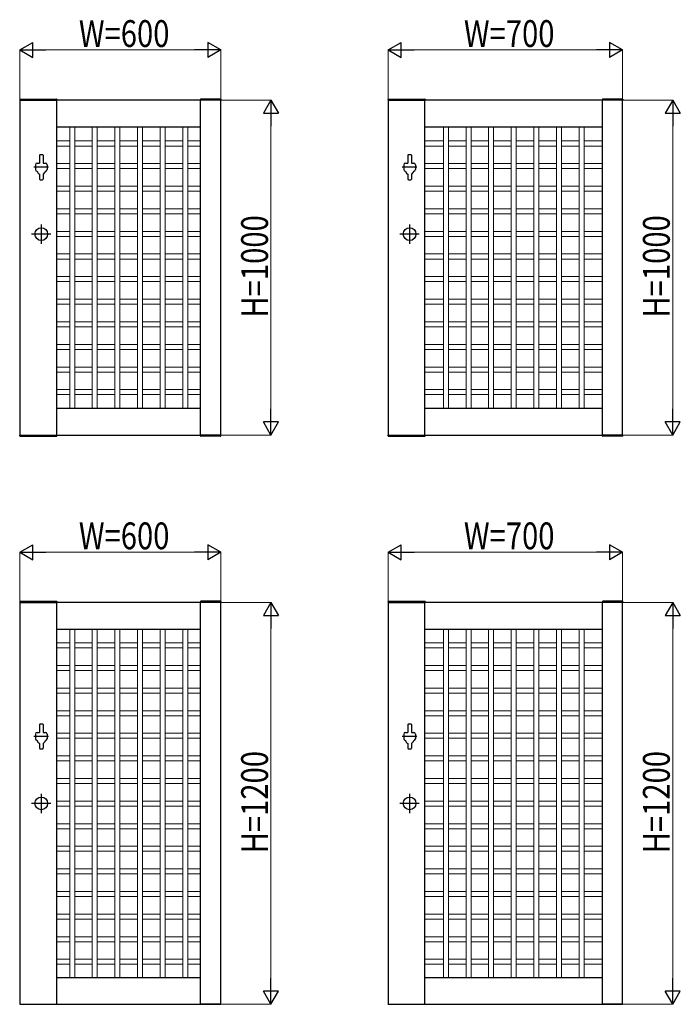
# Model space of a CAD drawing. Units: millimetres. Extents: x 0 to 16820, y 0 to 11880.
# Drawn here: x 6600 to 8573, y 2990 to 5930 of the extents above; entities that cross this region are included whole.
import ezdxf

# ---------------------------------------------------------------- set-up
doc = ezdxf.new("R2010")
doc.units = ezdxf.units.MM
for name, color, linetype, lineweight in [('YKK_11', 7, 'Continuous', 30), ('YKK_11E', 7, 'Continuous', 13), ('YKK_A1', 4, 'Continuous', 30), ('YKK_D', 6, 'Continuous', 13)]:
    doc.layers.add(name, color=color, linetype=linetype, lineweight=lineweight)
doc.styles.add('text-b', font='extslim2.shx', dxfattribs={"width": 0.8, "bigfont": 'extfont2.shx'})

msp = doc.modelspace()

# ---------------------------------------------------------------- linework, layer by layer
at = {"layer": 'YKK_11'}
for p, q in [((6600, 5690), (6600, 4690)), ((7200, 5690), (6600, 5690)), ((6710, 4690), (6710, 5690)), ((7140, 4690), (7140, 5690)), ((7200, 4690), (7200, 5690)), ((7700, 5690), (7700, 4690)), ((8400, 5690), (7700, 5690)), ((7810, 4690), (7810, 5690)), ((8340, 4690), (8340, 5690)), ((8400, 4690), (8400, 5690)), ((6710, 5610), (7140, 5610)), ((7810, 5610), (8340, 5610)), ((6710, 4770), (7140, 4770)), ((7810, 4770), (8340, 4770)), ((6600, 4690), (7200, 4690)), ((7700, 4690), (8400, 4690)), ((6600, 4190), (6600, 2990)), ((7200, 4190), (6600, 4190)), ((6710, 2990), (6710, 4190)), ((7140, 2990), (7140, 4190)), ((7200, 2990), (7200, 4190)), ((7700, 4190), (7700, 2990)), ((8400, 4190), (7700, 4190)), ((7810, 2990), (7810, 4190)), ((8340, 2990), (8340, 4190)), ((8400, 2990), (8400, 4190)), ((6710, 4110), (7140, 4110)), ((7810, 4110), (8340, 4110)), ((6710, 3070), (7140, 3070)), ((7810, 3070), (8340, 3070)), ((6600, 2990), (7200, 2990)), ((7700, 2990), (8400, 2990))]:
    msp.add_line(p, q, dxfattribs=at)
at = {"layer": 'YKK_11E'}
for p, q in [((6748.8, 5610), (6748.8, 4770)), ((6763.8, 5610), (6763.8, 4770)), ((6816.3, 5610), (6816.3, 4770)), ((6831.3, 5610), (6831.3, 4770)), ((6883.8, 5610), (6883.8, 4770)), ((6898.8, 5610), (6898.8, 4770)), ((6951.3, 5610), (6951.3, 4770)), ((6966.3, 5610), (6966.3, 4770)), ((7018.8, 5610), (7018.8, 4770)), ((7033.8, 5610), (7033.8, 4770)), ((7086.3, 5610), (7086.3, 4770)), ((7101.3, 5610), (7101.3, 4770)), ((7865, 5610), (7865, 4770)), ((7880, 5610), (7880, 4770)), ((7932.5, 5610), (7932.5, 4770)), ((7947.5, 5610), (7947.5, 4770)), ((8000, 5610), (8000, 4770)), ((8015, 5610), (8015, 4770)), ((8067.5, 5610), (8067.5, 4770)), ((8082.5, 5610), (8082.5, 4770)), ((8135, 5610), (8135, 4770)), ((8150, 5610), (8150, 4770)), ((8202.5, 5610), (8202.5, 4770)), ((8217.5, 5610), (8217.5, 4770)), ((8270, 5610), (8270, 4770)), ((8285, 5610), (8285, 4770)), ((6710, 5568.2), (6748.8, 5568.2)), ((6763.8, 5568.2), (6816.3, 5568.2)), ((6831.3, 5568.2), (6883.8, 5568.2)), ((6898.8, 5568.2), (6951.3, 5568.2)), ((6966.3, 5568.2), (7018.8, 5568.2)), ((7033.8, 5568.2), (7086.3, 5568.2)), ((7101.3, 5568.2), (7140, 5568.2)), ((7810, 5568.2), (7865, 5568.2)), ((7880, 5568.2), (7932.5, 5568.2)), ((7947.5, 5568.2), (8000, 5568.2)), ((8015, 5568.2), (8067.5, 5568.2)), ((8082.5, 5568.2), (8135, 5568.2)), ((8150, 5568.2), (8202.5, 5568.2)), ((8217.5, 5568.2), (8270, 5568.2)), ((8285, 5568.2), (8340, 5568.2)), ((6710, 5553.2), (6748.8, 5553.2)), ((6763.8, 5553.2), (6816.3, 5553.2)), ((6831.3, 5553.2), (6883.8, 5553.2)), ((6898.8, 5553.2), (6951.3, 5553.2)), ((6966.3, 5553.2), (7018.8, 5553.2)), ((7033.8, 5553.2), (7086.3, 5553.2)), ((7101.3, 5553.2), (7140, 5553.2)), ((7810, 5553.2), (7865, 5553.2)), ((7880, 5553.2), (7932.5, 5553.2)), ((7947.5, 5553.2), (8000, 5553.2)), ((8015, 5553.2), (8067.5, 5553.2)), ((8082.5, 5553.2), (8135, 5553.2)), ((8150, 5553.2), (8202.5, 5553.2)), ((8217.5, 5553.2), (8270, 5553.2)), ((8285, 5553.2), (8340, 5553.2)), ((6710, 5500.7), (6748.8, 5500.7)), ((6763.8, 5500.7), (6816.3, 5500.7)), ((6831.3, 5500.7), (6883.8, 5500.7)), ((6898.8, 5500.7), (6951.3, 5500.7)), ((6966.3, 5500.7), (7018.8, 5500.7)), ((7033.8, 5500.7), (7086.3, 5500.7)), ((7101.3, 5500.7), (7140, 5500.7)), ((7810, 5500.7), (7865, 5500.7)), ((7880, 5500.7), (7932.5, 5500.7)), ((7947.5, 5500.7), (8000, 5500.7)), ((8015, 5500.7), (8067.5, 5500.7)), ((8082.5, 5500.7), (8135, 5500.7)), ((8150, 5500.7), (8202.5, 5500.7)), ((8217.5, 5500.7), (8270, 5500.7)), ((8285, 5500.7), (8340, 5500.7)), ((6710, 5485.7), (6748.8, 5485.7)), ((6763.8, 5485.7), (6816.3, 5485.7)), ((6831.3, 5485.7), (6883.8, 5485.7)), ((6898.8, 5485.7), (6951.3, 5485.7)), ((6966.3, 5485.7), (7018.8, 5485.7)), ((7033.8, 5485.7), (7086.3, 5485.7)), ((7101.3, 5485.7), (7140, 5485.7)), ((7810, 5485.7), (7865, 5485.7)), ((7880, 5485.7), (7932.5, 5485.7)), ((7947.5, 5485.7), (8000, 5485.7)), ((8015, 5485.7), (8067.5, 5485.7)), ((8082.5, 5485.7), (8135, 5485.7)), ((8150, 5485.7), (8202.5, 5485.7)), ((8217.5, 5485.7), (8270, 5485.7)), ((8285, 5485.7), (8340, 5485.7)), ((6710, 5433.2), (6748.8, 5433.2)), ((6710, 5418.2), (6748.8, 5418.2)), ((6763.8, 5433.2), (6816.3, 5433.2)), ((6763.8, 5418.2), (6816.3, 5418.2)), ((6831.3, 5433.2), (6883.8, 5433.2)), ((6831.3, 5418.2), (6883.8, 5418.2)), ((6898.8, 5433.2), (6951.3, 5433.2)), ((6898.8, 5418.2), (6951.3, 5418.2)), ((6966.3, 5433.2), (7018.8, 5433.2)), ((6966.3, 5418.2), (7018.8, 5418.2)), ((7033.8, 5433.2), (7086.3, 5433.2)), ((7033.8, 5418.2), (7086.3, 5418.2)), ((7101.3, 5433.2), (7140, 5433.2)), ((7101.3, 5418.2), (7140, 5418.2)), ((7810, 5433.2), (7865, 5433.2)), ((7810, 5418.2), (7865, 5418.2)), ((7880, 5433.2), (7932.5, 5433.2)), ((7880, 5418.2), (7932.5, 5418.2)), ((7947.5, 5433.2), (8000, 5433.2)), ((7947.5, 5418.2), (8000, 5418.2)), ((8015, 5433.2), (8067.5, 5433.2)), ((8015, 5418.2), (8067.5, 5418.2)), ((8082.5, 5433.2), (8135, 5433.2)), ((8082.5, 5418.2), (8135, 5418.2)), ((8150, 5433.2), (8202.5, 5433.2)), ((8150, 5418.2), (8202.5, 5418.2)), ((8217.5, 5433.2), (8270, 5433.2)), ((8217.5, 5418.2), (8270, 5418.2)), ((8285, 5433.2), (8340, 5433.2)), ((8285, 5418.2), (8340, 5418.2)), ((6710, 5365.7), (6748.8, 5365.7)), ((6763.8, 5365.7), (6816.3, 5365.7)), ((6831.3, 5365.7), (6883.8, 5365.7)), ((6898.8, 5365.7), (6951.3, 5365.7)), ((6966.3, 5365.7), (7018.8, 5365.7)), ((7033.8, 5365.7), (7086.3, 5365.7)), ((7101.3, 5365.7), (7140, 5365.7)), ((7810, 5365.7), (7865, 5365.7)), ((7880, 5365.7), (7932.5, 5365.7)), ((7947.5, 5365.7), (8000, 5365.7)), ((8015, 5365.7), (8067.5, 5365.7)), ((8082.5, 5365.7), (8135, 5365.7)), ((8150, 5365.7), (8202.5, 5365.7)), ((8217.5, 5365.7), (8270, 5365.7)), ((8285, 5365.7), (8340, 5365.7)), ((6710, 5350.7), (6748.8, 5350.7)), ((6763.8, 5350.7), (6816.3, 5350.7)), ((6831.3, 5350.7), (6883.8, 5350.7)), ((6898.8, 5350.7), (6951.3, 5350.7)), ((6966.3, 5350.7), (7018.8, 5350.7)), ((7033.8, 5350.7), (7086.3, 5350.7)), ((7101.3, 5350.7), (7140, 5350.7)), ((7810, 5350.7), (7865, 5350.7)), ((7880, 5350.7), (7932.5, 5350.7)), ((7947.5, 5350.7), (8000, 5350.7)), ((8015, 5350.7), (8067.5, 5350.7)), ((8082.5, 5350.7), (8135, 5350.7)), ((8150, 5350.7), (8202.5, 5350.7)), ((8217.5, 5350.7), (8270, 5350.7)), ((8285, 5350.7), (8340, 5350.7)), ((6710, 5298.2), (6748.8, 5298.2)), ((6763.8, 5298.2), (6816.3, 5298.2)), ((6831.3, 5298.2), (6883.8, 5298.2)), ((6898.8, 5298.2), (6951.3, 5298.2)), ((6966.3, 5298.2), (7018.8, 5298.2)), ((7033.8, 5298.2), (7086.3, 5298.2)), ((7101.3, 5298.2), (7140, 5298.2)), ((7810, 5298.2), (7865, 5298.2)), ((7880, 5298.2), (7932.5, 5298.2)), ((7947.5, 5298.2), (8000, 5298.2)), ((8015, 5298.2), (8067.5, 5298.2)), ((8082.5, 5298.2), (8135, 5298.2)), ((8150, 5298.2), (8202.5, 5298.2)), ((8217.5, 5298.2), (8270, 5298.2)), ((8285, 5298.2), (8340, 5298.2)), ((6710, 5283.2), (6748.8, 5283.2)), ((6763.8, 5283.2), (6816.3, 5283.2)), ((6831.3, 5283.2), (6883.8, 5283.2)), ((6898.8, 5283.2), (6951.3, 5283.2)), ((6966.3, 5283.2), (7018.8, 5283.2)), ((7033.8, 5283.2), (7086.3, 5283.2)), ((7101.3, 5283.2), (7140, 5283.2)), ((7810, 5283.2), (7865, 5283.2)), ((7880, 5283.2), (7932.5, 5283.2)), ((7947.5, 5283.2), (8000, 5283.2)), ((8015, 5283.2), (8067.5, 5283.2)), ((8082.5, 5283.2), (8135, 5283.2)), ((8150, 5283.2), (8202.5, 5283.2)), ((8217.5, 5283.2), (8270, 5283.2)), ((8285, 5283.2), (8340, 5283.2)), ((6710, 5230.7), (6748.8, 5230.7)), ((6710, 5215.7), (6748.8, 5215.7)), ((6763.8, 5230.7), (6816.3, 5230.7)), ((6763.8, 5215.7), (6816.3, 5215.7)), ((6831.3, 5230.7), (6883.8, 5230.7)), ((6831.3, 5215.7), (6883.8, 5215.7)), ((6898.8, 5230.7), (6951.3, 5230.7)), ((6898.8, 5215.7), (6951.3, 5215.7)), ((6966.3, 5230.7), (7018.8, 5230.7)), ((6966.3, 5215.7), (7018.8, 5215.7)), ((7033.8, 5230.7), (7086.3, 5230.7)), ((7033.8, 5215.7), (7086.3, 5215.7)), ((7101.3, 5230.7), (7140, 5230.7)), ((7101.3, 5215.7), (7140, 5215.7)), ((7810, 5230.7), (7865, 5230.7)), ((7810, 5215.7), (7865, 5215.7)), ((7880, 5230.7), (7932.5, 5230.7)), ((7880, 5215.7), (7932.5, 5215.7)), ((7947.5, 5230.7), (8000, 5230.7)), ((7947.5, 5215.7), (8000, 5215.7)), ((8015, 5230.7), (8067.5, 5230.7)), ((8015, 5215.7), (8067.5, 5215.7)), ((8082.5, 5230.7), (8135, 5230.7)), ((8082.5, 5215.7), (8135, 5215.7)), ((8150, 5230.7), (8202.5, 5230.7)), ((8150, 5215.7), (8202.5, 5215.7)), ((8217.5, 5230.7), (8270, 5230.7)), ((8217.5, 5215.7), (8270, 5215.7)), ((8285, 5230.7), (8340, 5230.7)), ((8285, 5215.7), (8340, 5215.7)), ((6710, 5163.2), (6748.8, 5163.2)), ((6710, 5148.2), (6748.8, 5148.2)), ((6763.8, 5163.2), (6816.3, 5163.2)), ((6763.8, 5148.2), (6816.3, 5148.2)), ((6831.3, 5163.2), (6883.8, 5163.2)), ((6831.3, 5148.2), (6883.8, 5148.2)), ((6898.8, 5163.2), (6951.3, 5163.2)), ((6898.8, 5148.2), (6951.3, 5148.2)), ((6966.3, 5163.2), (7018.8, 5163.2)), ((6966.3, 5148.2), (7018.8, 5148.2)), ((7033.8, 5163.2), (7086.3, 5163.2)), ((7033.8, 5148.2), (7086.3, 5148.2)), ((7101.3, 5163.2), (7140, 5163.2)), ((7101.3, 5148.2), (7140, 5148.2)), ((7810, 5163.2), (7865, 5163.2)), ((7810, 5148.2), (7865, 5148.2)), ((7880, 5163.2), (7932.5, 5163.2)), ((7880, 5148.2), (7932.5, 5148.2)), ((7947.5, 5163.2), (8000, 5163.2)), ((7947.5, 5148.2), (8000, 5148.2)), ((8015, 5163.2), (8067.5, 5163.2)), ((8015, 5148.2), (8067.5, 5148.2)), ((8082.5, 5163.2), (8135, 5163.2)), ((8082.5, 5148.2), (8135, 5148.2)), ((8150, 5163.2), (8202.5, 5163.2)), ((8150, 5148.2), (8202.5, 5148.2)), ((8217.5, 5163.2), (8270, 5163.2)), ((8217.5, 5148.2), (8270, 5148.2)), ((8285, 5163.2), (8340, 5163.2)), ((8285, 5148.2), (8340, 5148.2)), ((6710, 5095.7), (6748.8, 5095.7)), ((6763.8, 5095.7), (6816.3, 5095.7)), ((6831.3, 5095.7), (6883.8, 5095.7)), ((6898.8, 5095.7), (6951.3, 5095.7)), ((6966.3, 5095.7), (7018.8, 5095.7)), ((7033.8, 5095.7), (7086.3, 5095.7)), ((7101.3, 5095.7), (7140, 5095.7)), ((7810, 5095.7), (7865, 5095.7)), ((7880, 5095.7), (7932.5, 5095.7)), ((7947.5, 5095.7), (8000, 5095.7)), ((8015, 5095.7), (8067.5, 5095.7)), ((8082.5, 5095.7), (8135, 5095.7)), ((8150, 5095.7), (8202.5, 5095.7)), ((8217.5, 5095.7), (8270, 5095.7)), ((8285, 5095.7), (8340, 5095.7)), ((6710, 5080.7), (6748.8, 5080.7)), ((6763.8, 5080.7), (6816.3, 5080.7)), ((6831.3, 5080.7), (6883.8, 5080.7)), ((6898.8, 5080.7), (6951.3, 5080.7)), ((6966.3, 5080.7), (7018.8, 5080.7)), ((7033.8, 5080.7), (7086.3, 5080.7)), ((7101.3, 5080.7), (7140, 5080.7)), ((7810, 5080.7), (7865, 5080.7)), ((7880, 5080.7), (7932.5, 5080.7)), ((7947.5, 5080.7), (8000, 5080.7)), ((8015, 5080.7), (8067.5, 5080.7)), ((8082.5, 5080.7), (8135, 5080.7)), ((8150, 5080.7), (8202.5, 5080.7)), ((8217.5, 5080.7), (8270, 5080.7)), ((8285, 5080.7), (8340, 5080.7)), ((6710, 5028.2), (6748.8, 5028.2)), ((6763.8, 5028.2), (6816.3, 5028.2)), ((6831.3, 5028.2), (6883.8, 5028.2)), ((6898.8, 5028.2), (6951.3, 5028.2)), ((6966.3, 5028.2), (7018.8, 5028.2)), ((7033.8, 5028.2), (7086.3, 5028.2)), ((7101.3, 5028.2), (7140, 5028.2)), ((7810, 5028.2), (7865, 5028.2)), ((7880, 5028.2), (7932.5, 5028.2)), ((7947.5, 5028.2), (8000, 5028.2)), ((8015, 5028.2), (8067.5, 5028.2)), ((8082.5, 5028.2), (8135, 5028.2)), ((8150, 5028.2), (8202.5, 5028.2)), ((8217.5, 5028.2), (8270, 5028.2)), ((8285, 5028.2), (8340, 5028.2)), ((6710, 5013.2), (6748.8, 5013.2)), ((6763.8, 5013.2), (6816.3, 5013.2)), ((6831.3, 5013.2), (6883.8, 5013.2)), ((6898.8, 5013.2), (6951.3, 5013.2)), ((6966.3, 5013.2), (7018.8, 5013.2)), ((7033.8, 5013.2), (7086.3, 5013.2)), ((7101.3, 5013.2), (7140, 5013.2)), ((7810, 5013.2), (7865, 5013.2)), ((7880, 5013.2), (7932.5, 5013.2)), ((7947.5, 5013.2), (8000, 5013.2)), ((8015, 5013.2), (8067.5, 5013.2)), ((8082.5, 5013.2), (8135, 5013.2)), ((8150, 5013.2), (8202.5, 5013.2)), ((8217.5, 5013.2), (8270, 5013.2)), ((8285, 5013.2), (8340, 5013.2)), ((6710, 4960.7), (6748.8, 4960.7)), ((6710, 4945.7), (6748.8, 4945.7)), ((6763.8, 4960.7), (6816.3, 4960.7)), ((6763.8, 4945.7), (6816.3, 4945.7)), ((6831.3, 4960.7), (6883.8, 4960.7)), ((6831.3, 4945.7), (6883.8, 4945.7)), ((6898.8, 4960.7), (6951.3, 4960.7)), ((6898.8, 4945.7), (6951.3, 4945.7)), ((6966.3, 4960.7), (7018.8, 4960.7)), ((6966.3, 4945.7), (7018.8, 4945.7)), ((7033.8, 4960.7), (7086.3, 4960.7)), ((7033.8, 4945.7), (7086.3, 4945.7)), ((7101.3, 4960.7), (7140, 4960.7)), ((7101.3, 4945.7), (7140, 4945.7)), ((7810, 4960.7), (7865, 4960.7)), ((7810, 4945.7), (7865, 4945.7)), ((7880, 4960.7), (7932.5, 4960.7)), ((7880, 4945.7), (7932.5, 4945.7)), ((7947.5, 4960.7), (8000, 4960.7)), ((7947.5, 4945.7), (8000, 4945.7)), ((8015, 4960.7), (8067.5, 4960.7)), ((8015, 4945.7), (8067.5, 4945.7)), ((8082.5, 4960.7), (8135, 4960.7)), ((8082.5, 4945.7), (8135, 4945.7)), ((8150, 4960.7), (8202.5, 4960.7)), ((8150, 4945.7), (8202.5, 4945.7)), ((8217.5, 4960.7), (8270, 4960.7)), ((8217.5, 4945.7), (8270, 4945.7)), ((8285, 4960.7), (8340, 4960.7)), ((8285, 4945.7), (8340, 4945.7)), ((6710, 4893.2), (6748.8, 4893.2)), ((6763.8, 4893.2), (6816.3, 4893.2)), ((6831.3, 4893.2), (6883.8, 4893.2)), ((6898.8, 4893.2), (6951.3, 4893.2)), ((6966.3, 4893.2), (7018.8, 4893.2)), ((7033.8, 4893.2), (7086.3, 4893.2)), ((7101.3, 4893.2), (7140, 4893.2)), ((7810, 4893.2), (7865, 4893.2)), ((7880, 4893.2), (7932.5, 4893.2)), ((7947.5, 4893.2), (8000, 4893.2)), ((8015, 4893.2), (8067.5, 4893.2)), ((8082.5, 4893.2), (8135, 4893.2)), ((8150, 4893.2), (8202.5, 4893.2)), ((8217.5, 4893.2), (8270, 4893.2)), ((8285, 4893.2), (8340, 4893.2)), ((6710, 4878.2), (6748.8, 4878.2)), ((6763.8, 4878.2), (6816.3, 4878.2)), ((6831.3, 4878.2), (6883.8, 4878.2)), ((6898.8, 4878.2), (6951.3, 4878.2)), ((6966.3, 4878.2), (7018.8, 4878.2)), ((7033.8, 4878.2), (7086.3, 4878.2)), ((7101.3, 4878.2), (7140, 4878.2)), ((7810, 4878.2), (7865, 4878.2)), ((7880, 4878.2), (7932.5, 4878.2)), ((7947.5, 4878.2), (8000, 4878.2)), ((8015, 4878.2), (8067.5, 4878.2)), ((8082.5, 4878.2), (8135, 4878.2)), ((8150, 4878.2), (8202.5, 4878.2)), ((8217.5, 4878.2), (8270, 4878.2)), ((8285, 4878.2), (8340, 4878.2)), ((6710, 4825.7), (6748.8, 4825.7)), ((6763.8, 4825.7), (6816.3, 4825.7)), ((6831.3, 4825.7), (6883.8, 4825.7)), ((6898.8, 4825.7), (6951.3, 4825.7)), ((6966.3, 4825.7), (7018.8, 4825.7)), ((7033.8, 4825.7), (7086.3, 4825.7)), ((7101.3, 4825.7), (7140, 4825.7)), ((7810, 4825.7), (7865, 4825.7)), ((7880, 4825.7), (7932.5, 4825.7)), ((7947.5, 4825.7), (8000, 4825.7)), ((8015, 4825.7), (8067.5, 4825.7)), ((8082.5, 4825.7), (8135, 4825.7)), ((8150, 4825.7), (8202.5, 4825.7)), ((8217.5, 4825.7), (8270, 4825.7)), ((8285, 4825.7), (8340, 4825.7)), ((6710, 4810.7), (6748.8, 4810.7)), ((6763.8, 4810.7), (6816.3, 4810.7)), ((6831.3, 4810.7), (6883.8, 4810.7)), ((6898.8, 4810.7), (6951.3, 4810.7)), ((6966.3, 4810.7), (7018.8, 4810.7)), ((7033.8, 4810.7), (7086.3, 4810.7)), ((7101.3, 4810.7), (7140, 4810.7)), ((7810, 4810.7), (7865, 4810.7)), ((7880, 4810.7), (7932.5, 4810.7)), ((7947.5, 4810.7), (8000, 4810.7)), ((8015, 4810.7), (8067.5, 4810.7)), ((8082.5, 4810.7), (8135, 4810.7)), ((8150, 4810.7), (8202.5, 4810.7)), ((8217.5, 4810.7), (8270, 4810.7)), ((8285, 4810.7), (8340, 4810.7)), ((6748.8, 4110), (6748.8, 3070)), ((6763.8, 4110), (6763.8, 3070)), ((6816.3, 4110), (6816.3, 3070)), ((6831.3, 4110), (6831.3, 3070)), ((6883.8, 4110), (6883.8, 3070)), ((6898.8, 4110), (6898.8, 3070)), ((6951.3, 4110), (6951.3, 3070)), ((6966.3, 4110), (6966.3, 3070)), ((7018.8, 4110), (7018.8, 3070)), ((7033.8, 4110), (7033.8, 3070)), ((7086.3, 4110), (7086.3, 3070)), ((7101.3, 4110), (7101.3, 3070)), ((7865, 4110), (7865, 3070)), ((7880, 4110), (7880, 3070)), ((7932.5, 4110), (7932.5, 3070)), ((7947.5, 4110), (7947.5, 3070)), ((8000, 4110), (8000, 3070)), ((8015, 4110), (8015, 3070)), ((8067.5, 4110), (8067.5, 3070)), ((8082.5, 4110), (8082.5, 3070)), ((8135, 4110), (8135, 3070)), ((8150, 4110), (8150, 3070)), ((8202.5, 4110), (8202.5, 3070)), ((8217.5, 4110), (8217.5, 3070)), ((8270, 4110), (8270, 3070)), ((8285, 4110), (8285, 3070)), ((6748.8, 4069.4), (6710, 4069.4)), ((6816.3, 4069.4), (6763.8, 4069.4)), ((6883.8, 4069.4), (6831.3, 4069.4)), ((6951.3, 4069.4), (6898.8, 4069.4)), ((7018.8, 4069.4), (6966.3, 4069.4)), ((7086.3, 4069.4), (7033.8, 4069.4)), ((7140, 4069.4), (7101.3, 4069.4)), ((7865, 4069.4), (7810, 4069.4)), ((7932.5, 4069.4), (7880, 4069.4)), ((8000, 4069.4), (7947.5, 4069.4)), ((8067.5, 4069.4), (8015, 4069.4)), ((8135, 4069.4), (8082.5, 4069.4)), ((8202.5, 4069.4), (8150, 4069.4)), ((8270, 4069.4), (8217.5, 4069.4)), ((8340, 4069.4), (8285, 4069.4)), ((6748.8, 4054.4), (6710, 4054.4)), ((6816.3, 4054.4), (6763.8, 4054.4)), ((6883.8, 4054.4), (6831.3, 4054.4)), ((6951.3, 4054.4), (6898.8, 4054.4)), ((7018.8, 4054.4), (6966.3, 4054.4)), ((7086.3, 4054.4), (7033.8, 4054.4)), ((7140, 4054.4), (7101.3, 4054.4)), ((7865, 4054.4), (7810, 4054.4)), ((7932.5, 4054.4), (7880, 4054.4)), ((8000, 4054.4), (7947.5, 4054.4)), ((8067.5, 4054.4), (8015, 4054.4)), ((8135, 4054.4), (8082.5, 4054.4)), ((8202.5, 4054.4), (8150, 4054.4)), ((8270, 4054.4), (8217.5, 4054.4)), ((8340, 4054.4), (8285, 4054.4)), ((6748.8, 4001.9), (6710, 4001.9)), ((6816.3, 4001.9), (6763.8, 4001.9)), ((6883.8, 4001.9), (6831.3, 4001.9)), ((6951.3, 4001.9), (6898.8, 4001.9)), ((7018.8, 4001.9), (6966.3, 4001.9)), ((7086.3, 4001.9), (7033.8, 4001.9)), ((7140, 4001.9), (7101.3, 4001.9)), ((7865, 4001.9), (7810, 4001.9)), ((7932.5, 4001.9), (7880, 4001.9)), ((8000, 4001.9), (7947.5, 4001.9)), ((8067.5, 4001.9), (8015, 4001.9)), ((8135, 4001.9), (8082.5, 4001.9)), ((8202.5, 4001.9), (8150, 4001.9)), ((8270, 4001.9), (8217.5, 4001.9)), ((8340, 4001.9), (8285, 4001.9)), ((6748.8, 3986.9), (6710, 3986.9)), ((6816.3, 3986.9), (6763.8, 3986.9)), ((6883.8, 3986.9), (6831.3, 3986.9)), ((6951.3, 3986.9), (6898.8, 3986.9)), ((7018.8, 3986.9), (6966.3, 3986.9)), ((7086.3, 3986.9), (7033.8, 3986.9)), ((7140, 3986.9), (7101.3, 3986.9)), ((7865, 3986.9), (7810, 3986.9)), ((7932.5, 3986.9), (7880, 3986.9)), ((8000, 3986.9), (7947.5, 3986.9)), ((8067.5, 3986.9), (8015, 3986.9)), ((8135, 3986.9), (8082.5, 3986.9)), ((8202.5, 3986.9), (8150, 3986.9)), ((8270, 3986.9), (8217.5, 3986.9)), ((8340, 3986.9), (8285, 3986.9)), ((6748.8, 3934.4), (6710, 3934.4)), ((6748.8, 3919.4), (6710, 3919.4)), ((6816.3, 3934.4), (6763.8, 3934.4)), ((6816.3, 3919.4), (6763.8, 3919.4)), ((6883.8, 3934.4), (6831.3, 3934.4)), ((6883.8, 3919.4), (6831.3, 3919.4)), ((6951.3, 3934.4), (6898.8, 3934.4)), ((6951.3, 3919.4), (6898.8, 3919.4)), ((7018.8, 3934.4), (6966.3, 3934.4)), ((7018.8, 3919.4), (6966.3, 3919.4)), ((7086.3, 3934.4), (7033.8, 3934.4)), ((7086.3, 3919.4), (7033.8, 3919.4)), ((7140, 3934.4), (7101.3, 3934.4)), ((7140, 3919.4), (7101.3, 3919.4)), ((7865, 3934.4), (7810, 3934.4)), ((7865, 3919.4), (7810, 3919.4)), ((7932.5, 3934.4), (7880, 3934.4)), ((7932.5, 3919.4), (7880, 3919.4)), ((8000, 3934.4), (7947.5, 3934.4)), ((8000, 3919.4), (7947.5, 3919.4)), ((8067.5, 3934.4), (8015, 3934.4)), ((8067.5, 3919.4), (8015, 3919.4)), ((8135, 3934.4), (8082.5, 3934.4)), ((8135, 3919.4), (8082.5, 3919.4)), ((8202.5, 3934.4), (8150, 3934.4)), ((8202.5, 3919.4), (8150, 3919.4)), ((8270, 3934.4), (8217.5, 3934.4)), ((8270, 3919.4), (8217.5, 3919.4)), ((8340, 3934.4), (8285, 3934.4)), ((8340, 3919.4), (8285, 3919.4)), ((6748.8, 3866.9), (6710, 3866.9)), ((6816.3, 3866.9), (6763.8, 3866.9)), ((6883.8, 3866.9), (6831.3, 3866.9)), ((6951.3, 3866.9), (6898.8, 3866.9)), ((7018.8, 3866.9), (6966.3, 3866.9)), ((7086.3, 3866.9), (7033.8, 3866.9)), ((7140, 3866.9), (7101.3, 3866.9)), ((7865, 3866.9), (7810, 3866.9)), ((7932.5, 3866.9), (7880, 3866.9)), ((8000, 3866.9), (7947.5, 3866.9)), ((8067.5, 3866.9), (8015, 3866.9)), ((8135, 3866.9), (8082.5, 3866.9)), ((8202.5, 3866.9), (8150, 3866.9)), ((8270, 3866.9), (8217.5, 3866.9)), ((8340, 3866.9), (8285, 3866.9)), ((6748.8, 3851.9), (6710, 3851.9)), ((6816.3, 3851.9), (6763.8, 3851.9)), ((6883.8, 3851.9), (6831.3, 3851.9)), ((6951.3, 3851.9), (6898.8, 3851.9)), ((7018.8, 3851.9), (6966.3, 3851.9)), ((7086.3, 3851.9), (7033.8, 3851.9)), ((7140, 3851.9), (7101.3, 3851.9)), ((7865, 3851.9), (7810, 3851.9)), ((7932.5, 3851.9), (7880, 3851.9)), ((8000, 3851.9), (7947.5, 3851.9)), ((8067.5, 3851.9), (8015, 3851.9)), ((8135, 3851.9), (8082.5, 3851.9)), ((8202.5, 3851.9), (8150, 3851.9)), ((8270, 3851.9), (8217.5, 3851.9)), ((8340, 3851.9), (8285, 3851.9)), ((6748.8, 3799.4), (6710, 3799.4)), ((6816.3, 3799.4), (6763.8, 3799.4)), ((6883.8, 3799.4), (6831.3, 3799.4)), ((6951.3, 3799.4), (6898.8, 3799.4)), ((7018.8, 3799.4), (6966.3, 3799.4)), ((7086.3, 3799.4), (7033.8, 3799.4)), ((7140, 3799.4), (7101.3, 3799.4)), ((7865, 3799.4), (7810, 3799.4)), ((7932.5, 3799.4), (7880, 3799.4)), ((8000, 3799.4), (7947.5, 3799.4)), ((8067.5, 3799.4), (8015, 3799.4)), ((8135, 3799.4), (8082.5, 3799.4)), ((8202.5, 3799.4), (8150, 3799.4)), ((8270, 3799.4), (8217.5, 3799.4)), ((8340, 3799.4), (8285, 3799.4)), ((6748.8, 3784.4), (6710, 3784.4)), ((6816.3, 3784.4), (6763.8, 3784.4)), ((6883.8, 3784.4), (6831.3, 3784.4)), ((6951.3, 3784.4), (6898.8, 3784.4)), ((7018.8, 3784.4), (6966.3, 3784.4)), ((7086.3, 3784.4), (7033.8, 3784.4)), ((7140, 3784.4), (7101.3, 3784.4)), ((7865, 3784.4), (7810, 3784.4)), ((7932.5, 3784.4), (7880, 3784.4)), ((8000, 3784.4), (7947.5, 3784.4)), ((8067.5, 3784.4), (8015, 3784.4)), ((8135, 3784.4), (8082.5, 3784.4)), ((8202.5, 3784.4), (8150, 3784.4)), ((8270, 3784.4), (8217.5, 3784.4)), ((8340, 3784.4), (8285, 3784.4)), ((6748.8, 3731.9), (6710, 3731.9)), ((6748.8, 3716.9), (6710, 3716.9)), ((6816.3, 3731.9), (6763.8, 3731.9)), ((6816.3, 3716.9), (6763.8, 3716.9)), ((6883.8, 3731.9), (6831.3, 3731.9)), ((6883.8, 3716.9), (6831.3, 3716.9)), ((6951.3, 3731.9), (6898.8, 3731.9)), ((6951.3, 3716.9), (6898.8, 3716.9)), ((7018.8, 3731.9), (6966.3, 3731.9)), ((7018.8, 3716.9), (6966.3, 3716.9)), ((7086.3, 3731.9), (7033.8, 3731.9)), ((7086.3, 3716.9), (7033.8, 3716.9)), ((7140, 3731.9), (7101.3, 3731.9)), ((7140, 3716.9), (7101.3, 3716.9)), ((7865, 3731.9), (7810, 3731.9)), ((7865, 3716.9), (7810, 3716.9)), ((7932.5, 3731.9), (7880, 3731.9)), ((7932.5, 3716.9), (7880, 3716.9)), ((8000, 3731.9), (7947.5, 3731.9)), ((8000, 3716.9), (7947.5, 3716.9)), ((8067.5, 3731.9), (8015, 3731.9)), ((8067.5, 3716.9), (8015, 3716.9)), ((8135, 3731.9), (8082.5, 3731.9)), ((8135, 3716.9), (8082.5, 3716.9)), ((8202.5, 3731.9), (8150, 3731.9)), ((8202.5, 3716.9), (8150, 3716.9)), ((8270, 3731.9), (8217.5, 3731.9)), ((8270, 3716.9), (8217.5, 3716.9)), ((8340, 3731.9), (8285, 3731.9)), ((8340, 3716.9), (8285, 3716.9)), ((6748.8, 3664.4), (6710, 3664.4)), ((6748.8, 3649.4), (6710, 3649.4)), ((6816.3, 3664.4), (6763.8, 3664.4)), ((6816.3, 3649.4), (6763.8, 3649.4)), ((6883.8, 3664.4), (6831.3, 3664.4)), ((6883.8, 3649.4), (6831.3, 3649.4)), ((6951.3, 3664.4), (6898.8, 3664.4)), ((6951.3, 3649.4), (6898.8, 3649.4)), ((7018.8, 3664.4), (6966.3, 3664.4)), ((7018.8, 3649.4), (6966.3, 3649.4)), ((7086.3, 3664.4), (7033.8, 3664.4)), ((7086.3, 3649.4), (7033.8, 3649.4)), ((7140, 3664.4), (7101.3, 3664.4)), ((7140, 3649.4), (7101.3, 3649.4)), ((7865, 3664.4), (7810, 3664.4)), ((7865, 3649.4), (7810, 3649.4)), ((7932.5, 3664.4), (7880, 3664.4)), ((7932.5, 3649.4), (7880, 3649.4)), ((8000, 3664.4), (7947.5, 3664.4)), ((8000, 3649.4), (7947.5, 3649.4)), ((8067.5, 3664.4), (8015, 3664.4)), ((8067.5, 3649.4), (8015, 3649.4)), ((8135, 3664.4), (8082.5, 3664.4)), ((8135, 3649.4), (8082.5, 3649.4)), ((8202.5, 3664.4), (8150, 3664.4)), ((8202.5, 3649.4), (8150, 3649.4)), ((8270, 3664.4), (8217.5, 3664.4)), ((8270, 3649.4), (8217.5, 3649.4)), ((8340, 3664.4), (8285, 3664.4)), ((8340, 3649.4), (8285, 3649.4)), ((6748.8, 3596.9), (6710, 3596.9)), ((6816.3, 3596.9), (6763.8, 3596.9)), ((6883.8, 3596.9), (6831.3, 3596.9)), ((6951.3, 3596.9), (6898.8, 3596.9)), ((7018.8, 3596.9), (6966.3, 3596.9)), ((7086.3, 3596.9), (7033.8, 3596.9)), ((7140, 3596.9), (7101.3, 3596.9)), ((7865, 3596.9), (7810, 3596.9)), ((7932.5, 3596.9), (7880, 3596.9)), ((8000, 3596.9), (7947.5, 3596.9)), ((8067.5, 3596.9), (8015, 3596.9)), ((8135, 3596.9), (8082.5, 3596.9)), ((8202.5, 3596.9), (8150, 3596.9)), ((8270, 3596.9), (8217.5, 3596.9)), ((8340, 3596.9), (8285, 3596.9)), ((6748.8, 3581.9), (6710, 3581.9)), ((6816.3, 3581.9), (6763.8, 3581.9)), ((6883.8, 3581.9), (6831.3, 3581.9)), ((6951.3, 3581.9), (6898.8, 3581.9)), ((7018.8, 3581.9), (6966.3, 3581.9)), ((7086.3, 3581.9), (7033.8, 3581.9)), ((7140, 3581.9), (7101.3, 3581.9)), ((7865, 3581.9), (7810, 3581.9)), ((7932.5, 3581.9), (7880, 3581.9)), ((8000, 3581.9), (7947.5, 3581.9)), ((8067.5, 3581.9), (8015, 3581.9)), ((8135, 3581.9), (8082.5, 3581.9)), ((8202.5, 3581.9), (8150, 3581.9)), ((8270, 3581.9), (8217.5, 3581.9)), ((8340, 3581.9), (8285, 3581.9)), ((6748.8, 3529.4), (6710, 3529.4)), ((6816.3, 3529.4), (6763.8, 3529.4)), ((6883.8, 3529.4), (6831.3, 3529.4)), ((6951.3, 3529.4), (6898.8, 3529.4)), ((7018.8, 3529.4), (6966.3, 3529.4)), ((7086.3, 3529.4), (7033.8, 3529.4)), ((7140, 3529.4), (7101.3, 3529.4)), ((7865, 3529.4), (7810, 3529.4)), ((7932.5, 3529.4), (7880, 3529.4)), ((8000, 3529.4), (7947.5, 3529.4)), ((8067.5, 3529.4), (8015, 3529.4)), ((8135, 3529.4), (8082.5, 3529.4)), ((8202.5, 3529.4), (8150, 3529.4)), ((8270, 3529.4), (8217.5, 3529.4)), ((8340, 3529.4), (8285, 3529.4)), ((6748.8, 3514.4), (6710, 3514.4)), ((6816.3, 3514.4), (6763.8, 3514.4)), ((6883.8, 3514.4), (6831.3, 3514.4)), ((6951.3, 3514.4), (6898.8, 3514.4)), ((7018.8, 3514.4), (6966.3, 3514.4)), ((7086.3, 3514.4), (7033.8, 3514.4)), ((7140, 3514.4), (7101.3, 3514.4)), ((7865, 3514.4), (7810, 3514.4)), ((7932.5, 3514.4), (7880, 3514.4)), ((8000, 3514.4), (7947.5, 3514.4)), ((8067.5, 3514.4), (8015, 3514.4)), ((8135, 3514.4), (8082.5, 3514.4)), ((8202.5, 3514.4), (8150, 3514.4)), ((8270, 3514.4), (8217.5, 3514.4)), ((8340, 3514.4), (8285, 3514.4)), ((6748.8, 3461.9), (6710, 3461.9)), ((6748.8, 3446.9), (6710, 3446.9)), ((6816.3, 3461.9), (6763.8, 3461.9)), ((6816.3, 3446.9), (6763.8, 3446.9)), ((6883.8, 3461.9), (6831.3, 3461.9)), ((6883.8, 3446.9), (6831.3, 3446.9)), ((6951.3, 3461.9), (6898.8, 3461.9)), ((6951.3, 3446.9), (6898.8, 3446.9)), ((7018.8, 3461.9), (6966.3, 3461.9)), ((7018.8, 3446.9), (6966.3, 3446.9)), ((7086.3, 3461.9), (7033.8, 3461.9)), ((7086.3, 3446.9), (7033.8, 3446.9)), ((7140, 3461.9), (7101.3, 3461.9)), ((7140, 3446.9), (7101.3, 3446.9)), ((7865, 3461.9), (7810, 3461.9)), ((7865, 3446.9), (7810, 3446.9)), ((7932.5, 3461.9), (7880, 3461.9)), ((7932.5, 3446.9), (7880, 3446.9)), ((8000, 3461.9), (7947.5, 3461.9)), ((8000, 3446.9), (7947.5, 3446.9)), ((8067.5, 3461.9), (8015, 3461.9)), ((8067.5, 3446.9), (8015, 3446.9)), ((8135, 3461.9), (8082.5, 3461.9)), ((8135, 3446.9), (8082.5, 3446.9)), ((8202.5, 3461.9), (8150, 3461.9)), ((8202.5, 3446.9), (8150, 3446.9)), ((8270, 3461.9), (8217.5, 3461.9)), ((8270, 3446.9), (8217.5, 3446.9)), ((8340, 3461.9), (8285, 3461.9)), ((8340, 3446.9), (8285, 3446.9)), ((6748.8, 3394.4), (6710, 3394.4)), ((6816.3, 3394.4), (6763.8, 3394.4)), ((6883.8, 3394.4), (6831.3, 3394.4)), ((6951.3, 3394.4), (6898.8, 3394.4)), ((7018.8, 3394.4), (6966.3, 3394.4)), ((7086.3, 3394.4), (7033.8, 3394.4)), ((7140, 3394.4), (7101.3, 3394.4)), ((7865, 3394.4), (7810, 3394.4)), ((7932.5, 3394.4), (7880, 3394.4)), ((8000, 3394.4), (7947.5, 3394.4)), ((8067.5, 3394.4), (8015, 3394.4)), ((8135, 3394.4), (8082.5, 3394.4)), ((8202.5, 3394.4), (8150, 3394.4)), ((8270, 3394.4), (8217.5, 3394.4)), ((8340, 3394.4), (8285, 3394.4)), ((6748.8, 3379.4), (6710, 3379.4)), ((6816.3, 3379.4), (6763.8, 3379.4)), ((6883.8, 3379.4), (6831.3, 3379.4)), ((6951.3, 3379.4), (6898.8, 3379.4)), ((7018.8, 3379.4), (6966.3, 3379.4)), ((7086.3, 3379.4), (7033.8, 3379.4)), ((7140, 3379.4), (7101.3, 3379.4)), ((7865, 3379.4), (7810, 3379.4)), ((7932.5, 3379.4), (7880, 3379.4)), ((8000, 3379.4), (7947.5, 3379.4)), ((8067.5, 3379.4), (8015, 3379.4)), ((8135, 3379.4), (8082.5, 3379.4)), ((8202.5, 3379.4), (8150, 3379.4)), ((8270, 3379.4), (8217.5, 3379.4)), ((8340, 3379.4), (8285, 3379.4)), ((6748.8, 3326.9), (6710, 3326.9)), ((6816.3, 3326.9), (6763.8, 3326.9)), ((6883.8, 3326.9), (6831.3, 3326.9)), ((6951.3, 3326.9), (6898.8, 3326.9)), ((7018.8, 3326.9), (6966.3, 3326.9)), ((7086.3, 3326.9), (7033.8, 3326.9)), ((7140, 3326.9), (7101.3, 3326.9)), ((7865, 3326.9), (7810, 3326.9)), ((7932.5, 3326.9), (7880, 3326.9)), ((8000, 3326.9), (7947.5, 3326.9)), ((8067.5, 3326.9), (8015, 3326.9)), ((8135, 3326.9), (8082.5, 3326.9)), ((8202.5, 3326.9), (8150, 3326.9)), ((8270, 3326.9), (8217.5, 3326.9)), ((8340, 3326.9), (8285, 3326.9)), ((6748.8, 3311.9), (6710, 3311.9)), ((6816.3, 3311.9), (6763.8, 3311.9)), ((6883.8, 3311.9), (6831.3, 3311.9)), ((6951.3, 3311.9), (6898.8, 3311.9)), ((7018.8, 3311.9), (6966.3, 3311.9)), ((7086.3, 3311.9), (7033.8, 3311.9)), ((7140, 3311.9), (7101.3, 3311.9)), ((7865, 3311.9), (7810, 3311.9)), ((7932.5, 3311.9), (7880, 3311.9)), ((8000, 3311.9), (7947.5, 3311.9)), ((8067.5, 3311.9), (8015, 3311.9)), ((8135, 3311.9), (8082.5, 3311.9)), ((8202.5, 3311.9), (8150, 3311.9)), ((8270, 3311.9), (8217.5, 3311.9)), ((8340, 3311.9), (8285, 3311.9)), ((6748.8, 3259.4), (6710, 3259.4)), ((6748.8, 3244.4), (6710, 3244.4)), ((6816.3, 3259.4), (6763.8, 3259.4)), ((6816.3, 3244.4), (6763.8, 3244.4)), ((6883.8, 3259.4), (6831.3, 3259.4)), ((6883.8, 3244.4), (6831.3, 3244.4)), ((6951.3, 3259.4), (6898.8, 3259.4)), ((6951.3, 3244.4), (6898.8, 3244.4)), ((7018.8, 3259.4), (6966.3, 3259.4)), ((7018.8, 3244.4), (6966.3, 3244.4)), ((7086.3, 3259.4), (7033.8, 3259.4)), ((7086.3, 3244.4), (7033.8, 3244.4)), ((7140, 3259.4), (7101.3, 3259.4)), ((7140, 3244.4), (7101.3, 3244.4)), ((7865, 3259.4), (7810, 3259.4)), ((7865, 3244.4), (7810, 3244.4)), ((7932.5, 3259.4), (7880, 3259.4)), ((7932.5, 3244.4), (7880, 3244.4)), ((8000, 3259.4), (7947.5, 3259.4)), ((8000, 3244.4), (7947.5, 3244.4)), ((8067.5, 3259.4), (8015, 3259.4)), ((8067.5, 3244.4), (8015, 3244.4)), ((8135, 3259.4), (8082.5, 3259.4)), ((8135, 3244.4), (8082.5, 3244.4)), ((8202.5, 3259.4), (8150, 3259.4)), ((8202.5, 3244.4), (8150, 3244.4)), ((8270, 3259.4), (8217.5, 3259.4)), ((8270, 3244.4), (8217.5, 3244.4)), ((8340, 3259.4), (8285, 3259.4)), ((8340, 3244.4), (8285, 3244.4)), ((6748.8, 3191.9), (6710, 3191.9)), ((6748.8, 3176.9), (6710, 3176.9)), ((6816.3, 3191.9), (6763.8, 3191.9)), ((6816.3, 3176.9), (6763.8, 3176.9)), ((6883.8, 3191.9), (6831.3, 3191.9)), ((6883.8, 3176.9), (6831.3, 3176.9)), ((6951.3, 3191.9), (6898.8, 3191.9)), ((6951.3, 3176.9), (6898.8, 3176.9)), ((7018.8, 3191.9), (6966.3, 3191.9)), ((7018.8, 3176.9), (6966.3, 3176.9)), ((7086.3, 3191.9), (7033.8, 3191.9)), ((7086.3, 3176.9), (7033.8, 3176.9)), ((7140, 3191.9), (7101.3, 3191.9)), ((7140, 3176.9), (7101.3, 3176.9)), ((7865, 3191.9), (7810, 3191.9)), ((7865, 3176.9), (7810, 3176.9)), ((7932.5, 3191.9), (7880, 3191.9)), ((7932.5, 3176.9), (7880, 3176.9)), ((8000, 3191.9), (7947.5, 3191.9)), ((8000, 3176.9), (7947.5, 3176.9)), ((8067.5, 3191.9), (8015, 3191.9)), ((8067.5, 3176.9), (8015, 3176.9)), ((8135, 3191.9), (8082.5, 3191.9)), ((8135, 3176.9), (8082.5, 3176.9)), ((8202.5, 3191.9), (8150, 3191.9)), ((8202.5, 3176.9), (8150, 3176.9)), ((8270, 3191.9), (8217.5, 3191.9)), ((8270, 3176.9), (8217.5, 3176.9)), ((8340, 3191.9), (8285, 3191.9)), ((8340, 3176.9), (8285, 3176.9)), ((6748.8, 3124.4), (6710, 3124.4)), ((6816.3, 3124.4), (6763.8, 3124.4)), ((6883.8, 3124.4), (6831.3, 3124.4)), ((6951.3, 3124.4), (6898.8, 3124.4)), ((7018.8, 3124.4), (6966.3, 3124.4)), ((7086.3, 3124.4), (7033.8, 3124.4)), ((7140, 3124.4), (7101.3, 3124.4)), ((7865, 3124.4), (7810, 3124.4)), ((7932.5, 3124.4), (7880, 3124.4)), ((8000, 3124.4), (7947.5, 3124.4)), ((8067.5, 3124.4), (8015, 3124.4)), ((8135, 3124.4), (8082.5, 3124.4)), ((8202.5, 3124.4), (8150, 3124.4)), ((8270, 3124.4), (8217.5, 3124.4)), ((8340, 3124.4), (8285, 3124.4)), ((6748.8, 3109.4), (6710, 3109.4)), ((6816.3, 3109.4), (6763.8, 3109.4)), ((6883.8, 3109.4), (6831.3, 3109.4)), ((6951.3, 3109.4), (6898.8, 3109.4)), ((7018.8, 3109.4), (6966.3, 3109.4)), ((7086.3, 3109.4), (7033.8, 3109.4)), ((7140, 3109.4), (7101.3, 3109.4)), ((7865, 3109.4), (7810, 3109.4)), ((7932.5, 3109.4), (7880, 3109.4)), ((8000, 3109.4), (7947.5, 3109.4)), ((8067.5, 3109.4), (8015, 3109.4)), ((8135, 3109.4), (8082.5, 3109.4)), ((8202.5, 3109.4), (8150, 3109.4)), ((8270, 3109.4), (8217.5, 3109.4)), ((8340, 3109.4), (8285, 3109.4))]:
    msp.add_line(p, q, dxfattribs=at)
at = {"layer": 'YKK_A1'}
for p, q in [((6599.7, 5692.6), (6599.5, 5690)), ((6599.5, 5690), (6710.5, 5690)), ((6600.7, 5693.5), (6709.4, 5693.5)), ((6710.4, 5692.6), (6710.5, 5690)), ((7139.7, 5692.6), (7139.5, 5690)), ((7200.5, 5690), (7139.5, 5690)), ((7199.4, 5693.5), (7140.7, 5693.5)), ((7200.4, 5692.6), (7200.5, 5690)), ((7699.7, 5692.6), (7699.5, 5690)), ((7699.5, 5690), (7810.5, 5690)), ((7700.7, 5693.5), (7809.4, 5693.5)), ((7810.4, 5692.6), (7810.5, 5690)), ((8339.7, 5692.6), (8339.5, 5690)), ((8400.5, 5690), (8339.5, 5690)), ((8399.4, 5693.5), (8340.7, 5693.5)), ((8400.4, 5692.6), (8400.5, 5690)), ((6651.5, 5502), (6658.8, 5502)), ((6658.8, 5525.5), (6658.8, 5502)), ((6660.8, 5527.5), (6667.3, 5527.5)), ((6669.3, 5525.5), (6669.3, 5502)), ((6669.3, 5502), (6676.5, 5502)), ((7751.5, 5502), (7758.8, 5502)), ((7758.8, 5525.5), (7758.8, 5502)), ((7760.8, 5527.5), (7767.3, 5527.5)), ((7769.3, 5525.5), (7769.3, 5502)), ((7769.3, 5502), (7776.5, 5502)), ((6686, 5490), (6642, 5490)), ((6646.5, 5497), (6646.5, 5483)), ((6681.5, 5497), (6681.5, 5483)), ((7786, 5490), (7742, 5490)), ((7746.5, 5497), (7746.5, 5483)), ((7781.5, 5497), (7781.5, 5483)), ((6658.8, 5469.2), (6658.8, 5454.5)), ((6660.8, 5452.5), (6667.3, 5452.5)), ((6669.3, 5469.2), (6669.3, 5454.5)), ((7758.8, 5469.2), (7758.8, 5454.5)), ((7760.8, 5452.5), (7767.3, 5452.5)), ((7769.3, 5469.2), (7769.3, 5454.5)), ((6664, 5319), (6664, 5261)), ((7764, 5319), (7764, 5261)), ((6693, 5290), (6635, 5290)), ((7793, 5290), (7735, 5290)), ((6599.5, 4690), (6710.5, 4690)), ((6599.7, 4687.4), (6599.5, 4690)), ((6600.7, 4686.5), (6709.4, 4686.5)), ((6710.4, 4687.4), (6710.5, 4690)), ((7200.5, 4690), (7139.5, 4690)), ((7139.7, 4687.4), (7139.5, 4690)), ((7199.4, 4686.5), (7140.7, 4686.5)), ((7200.4, 4687.4), (7200.5, 4690)), ((7699.5, 4690), (7810.5, 4690)), ((7699.7, 4687.4), (7699.5, 4690)), ((7700.7, 4686.5), (7809.4, 4686.5)), ((7810.4, 4687.4), (7810.5, 4690)), ((8400.5, 4690), (8339.5, 4690)), ((8339.7, 4687.4), (8339.5, 4690)), ((8399.4, 4686.5), (8340.7, 4686.5)), ((8400.4, 4687.4), (8400.5, 4690)), ((6599.7, 4192.6), (6599.5, 4190)), ((6599.5, 4190), (6710.5, 4190)), ((6600.7, 4193.5), (6709.4, 4193.5)), ((6710.4, 4192.6), (6710.5, 4190)), ((7139.7, 4192.6), (7139.5, 4190)), ((7200.5, 4190), (7139.5, 4190)), ((7199.4, 4193.5), (7140.7, 4193.5)), ((7200.4, 4192.6), (7200.5, 4190)), ((7699.7, 4192.6), (7699.5, 4190)), ((7699.5, 4190), (7810.5, 4190)), ((7700.7, 4193.5), (7809.4, 4193.5)), ((7810.4, 4192.6), (7810.5, 4190)), ((8339.7, 4192.6), (8339.5, 4190)), ((8400.5, 4190), (8339.5, 4190)), ((8399.4, 4193.5), (8340.7, 4193.5)), ((8400.4, 4192.6), (8400.5, 4190)), ((6658.8, 3825.5), (6658.8, 3802)), ((6660.8, 3827.5), (6667.3, 3827.5)), ((6669.3, 3825.5), (6669.3, 3802)), ((7758.8, 3825.5), (7758.8, 3802)), ((7760.8, 3827.5), (7767.3, 3827.5)), ((7769.3, 3825.5), (7769.3, 3802)), ((6646.5, 3797), (6646.5, 3783)), ((6651.5, 3802), (6658.8, 3802)), ((6669.3, 3802), (6676.5, 3802)), ((6681.5, 3797), (6681.5, 3783)), ((7746.5, 3797), (7746.5, 3783)), ((7751.5, 3802), (7758.8, 3802)), ((7769.3, 3802), (7776.5, 3802)), ((7781.5, 3797), (7781.5, 3783)), ((6686, 3790), (6642, 3790)), ((6658.8, 3769.2), (6658.8, 3754.5)), ((6669.3, 3769.2), (6669.3, 3754.5)), ((7786, 3790), (7742, 3790)), ((7758.8, 3769.2), (7758.8, 3754.5)), ((7769.3, 3769.2), (7769.3, 3754.5)), ((6660.8, 3752.5), (6667.3, 3752.5)), ((7760.8, 3752.5), (7767.3, 3752.5)), ((6664, 3619), (6664, 3561)), ((7764, 3619), (7764, 3561)), ((6693, 3590), (6635, 3590)), ((7793, 3590), (7735, 3590)), ((6599.5, 2990), (6710.5, 2990)), ((7200.5, 2990), (7139.5, 2990)), ((7699.5, 2990), (7810.5, 2990)), ((8400.5, 2990), (8339.5, 2990))]:
    msp.add_line(p, q, dxfattribs=at)
for centre in [(6664, 5290), (7764, 5290), (6664, 3590), (7764, 3590)]:
    msp.add_circle(centre, 19, dxfattribs=at)
for centre, radius, start, end in [((6600.7, 5692.5), 1, 90, 177), ((6709.4, 5692.5), 1, 3, 90), ((7140.7, 5692.5), 1, 90, 177), ((7199.4, 5692.5), 1, 3, 90), ((7700.7, 5692.5), 1, 90, 177), ((7809.4, 5692.5), 1, 3, 90), ((8340.7, 5692.5), 1, 90, 177), ((8399.4, 5692.5), 1, 3, 90), ((6651.5, 5497), 5, 90, 180), ((6660.8, 5525.5), 2, 90, 180), ((6667.3, 5525.5), 2, 0, 90), ((6676.5, 5497), 5, 0, 90), ((7751.5, 5497), 5, 90, 180), ((7760.8, 5525.5), 2, 90, 180), ((7767.3, 5525.5), 2, 0, 90), ((7776.5, 5497), 5, 0, 90), ((6651.5, 5483), 5, 180, 270), ((6664, 5480.4), 12.5, 191.5526, 245.1654), ((6664, 5480.5), 12.5, 294.8346, 348.4474), ((6664, 5480.4), 12.5, 294.8346, 348.4474), ((6676.5, 5483), 5, 270, 0), ((7751.5, 5483), 5, 180, 270), ((7764, 5480.4), 12.5, 191.5526, 245.1654), ((7764, 5480.5), 12.5, 294.8346, 348.4474), ((7764, 5480.4), 12.5, 294.8346, 348.4474), ((7776.5, 5483), 5, 270, 0), ((6660.8, 5454.5), 2, 180, 270), ((6667.3, 5454.5), 2, 270, 0), ((7760.8, 5454.5), 2, 180, 270), ((7767.3, 5454.5), 2, 270, 0), ((6600.7, 4687.5), 1, 183, 270), ((6709.4, 4687.5), 1, 270, 357), ((7140.7, 4687.5), 1, 183, 270), ((7199.4, 4687.5), 1, 270, 357), ((7700.7, 4687.5), 1, 183, 270), ((7809.4, 4687.5), 1, 270, 357), ((8340.7, 4687.5), 1, 183, 270), ((8399.4, 4687.5), 1, 270, 357), ((6600.7, 4192.5), 1, 90, 177), ((6709.4, 4192.5), 1, 3, 90), ((7140.7, 4192.5), 1, 90, 177), ((7199.4, 4192.5), 1, 3, 90), ((7700.7, 4192.5), 1, 90, 177), ((7809.4, 4192.5), 1, 3, 90), ((8340.7, 4192.5), 1, 90, 177), ((8399.4, 4192.5), 1, 3, 90), ((6660.8, 3825.5), 2, 90, 180), ((6667.3, 3825.5), 2, 0, 90), ((7760.8, 3825.5), 2, 90, 180), ((7767.3, 3825.5), 2, 0, 90), ((6651.5, 3797), 5, 90, 180), ((6676.5, 3797), 5, 0, 90), ((7751.5, 3797), 5, 90, 180), ((7776.5, 3797), 5, 0, 90), ((6651.5, 3783), 5, 180, 270), ((6664, 3780.4), 12.5, 191.5526, 245.1654), ((6664, 3780.5), 12.5, 294.8346, 348.4474), ((6664, 3780.4), 12.5, 294.8346, 348.4474), ((6676.5, 3783), 5, 270, 0), ((7751.5, 3783), 5, 180, 270), ((7764, 3780.4), 12.5, 191.5526, 245.1654), ((7764, 3780.5), 12.5, 294.8346, 348.4474), ((7764, 3780.4), 12.5, 294.8346, 348.4474), ((7776.5, 3783), 5, 270, 0), ((6660.8, 3754.5), 2, 180, 270), ((6667.3, 3754.5), 2, 270, 0), ((7760.8, 3754.5), 2, 180, 270), ((7767.3, 3754.5), 2, 270, 0)]:
    msp.add_arc(centre, radius, start, end, dxfattribs=at)
at = {"layer": 'YKK_D', "lineweight": -2}
for p, q in [((6600, 5840), (6639, 5862.5)), ((6639, 5817.5), (6639, 5862.5)), ((7200, 5840), (7161.1, 5862.5)), ((7161.1, 5862.5), (7161.1, 5817.5)), ((7700, 5840), (7739, 5862.5)), ((7739, 5817.5), (7739, 5862.5)), ((8400, 5840), (8361.1, 5862.5)), ((8361.1, 5862.5), (8361.1, 5817.5)), ((6600, 5840), (6639, 5817.5)), ((6600, 5840), (6678, 5840)), ((7200, 5840), (7122.1, 5840)), ((7200, 5840), (7161.1, 5817.5)), ((7700, 5840), (7739, 5817.5)), ((7700, 5840), (7778, 5840)), ((8400, 5840), (8322.1, 5840)), ((8400, 5840), (8361.1, 5817.5)), ((7350, 5690), (7327.5, 5651)), ((7350, 5690), (7372.5, 5651)), ((7350, 5690), (7350, 5612.1)), ((8550, 5690), (8527.5, 5651)), ((8550, 5690), (8572.5, 5651)), ((8550, 5690), (8550, 5612.1)), ((7327.5, 5651), (7372.5, 5651)), ((8527.5, 5651), (8572.5, 5651)), ((7350, 4690), (7350, 4767.9)), ((8550, 4690), (8550, 4767.9)), ((7350, 4690), (7327.5, 4729)), ((7372.5, 4729), (7327.5, 4729)), ((7350, 4690), (7372.5, 4729)), ((8550, 4690), (8527.5, 4729)), ((8572.5, 4729), (8527.5, 4729)), ((8550, 4690), (8572.5, 4729)), ((6600, 4340), (6639, 4362.5)), ((6639, 4317.5), (6639, 4362.5)), ((7200, 4340), (7161.1, 4362.5)), ((7161.1, 4362.5), (7161.1, 4317.5)), ((7700, 4340), (7739, 4362.5)), ((7739, 4317.5), (7739, 4362.5)), ((8400, 4340), (8361.1, 4362.5)), ((8361.1, 4362.5), (8361.1, 4317.5)), ((6600, 4340), (6639, 4317.5)), ((6600, 4340), (6678, 4340)), ((7200, 4340), (7122.1, 4340)), ((7200, 4340), (7161.1, 4317.5)), ((7700, 4340), (7739, 4317.5)), ((7700, 4340), (7778, 4340)), ((8400, 4340), (8322.1, 4340)), ((8400, 4340), (8361.1, 4317.5)), ((7350, 4190), (7327.5, 4151)), ((7350, 4190), (7372.5, 4151)), ((7350, 4190), (7350, 4112.1)), ((8550, 4190), (8527.5, 4151)), ((8550, 4190), (8572.5, 4151)), ((8550, 4190), (8550, 4112.1)), ((7327.5, 4151), (7372.5, 4151)), ((8527.5, 4151), (8572.5, 4151)), ((7350, 2990), (7350, 3067.9)), ((8550, 2990), (8550, 3067.9)), ((7350, 2990), (7327.5, 3029)), ((7372.5, 3029), (7327.5, 3029)), ((7350, 2990), (7372.5, 3029)), ((8550, 2990), (8527.5, 3029)), ((8572.5, 3029), (8527.5, 3029)), ((8550, 2990), (8572.5, 3029))]:
    msp.add_line(p, q, dxfattribs=at)
at = {"layer": 'YKK_D'}
for p, q in [((6600, 5692), (6600, 5841)), ((6645, 5840), (7155, 5840)), ((7200, 5692), (7200, 5841)), ((7700, 5692), (7700, 5841)), ((7745, 5840), (8355, 5840)), ((8400, 5692), (8400, 5841)), ((7202, 5690), (7351, 5690)), ((8402, 5690), (8551, 5690)), ((7350, 5645), (7350, 4735)), ((8550, 5645), (8550, 4735)), ((7202, 4690), (7351, 4690)), ((8402, 4690), (8551, 4690)), ((6600, 4192), (6600, 4341)), ((6645, 4340), (7155, 4340)), ((7200, 4192), (7200, 4341)), ((7700, 4192), (7700, 4341)), ((7745, 4340), (8355, 4340)), ((8400, 4192), (8400, 4341)), ((7202, 4190), (7351, 4190)), ((8402, 4190), (8551, 4190)), ((7350, 4145), (7350, 3035)), ((8550, 4145), (8550, 3035)), ((7202, 2990), (7351, 2990)), ((8402, 2990), (8551, 2990))]:
    msp.add_line(p, q, dxfattribs=at)

# ---------------------------------------------------------------- texts
at = {"layer": 'YKK_D', "style": 'text-b', "width": 0.8}
for s, p in [('W=600', (6776.3, 5849)), ('W=700', (7926.3, 5849)), ('W=600', (6776.3, 4349)), ('W=700', (7926.3, 4349))]:
    msp.add_text(s, height=80, dxfattribs=at).set_placement(p)
for s, p in [('H=1000', (7341, 5040.7)), ('H=1000', (8541, 5040.7)), ('H=1200', (7341, 3440.7)), ('H=1200', (8541, 3440.7))]:
    msp.add_text(s, height=80, rotation=90, dxfattribs=at).set_placement(p)

doc.saveas('drawing.dxf')
